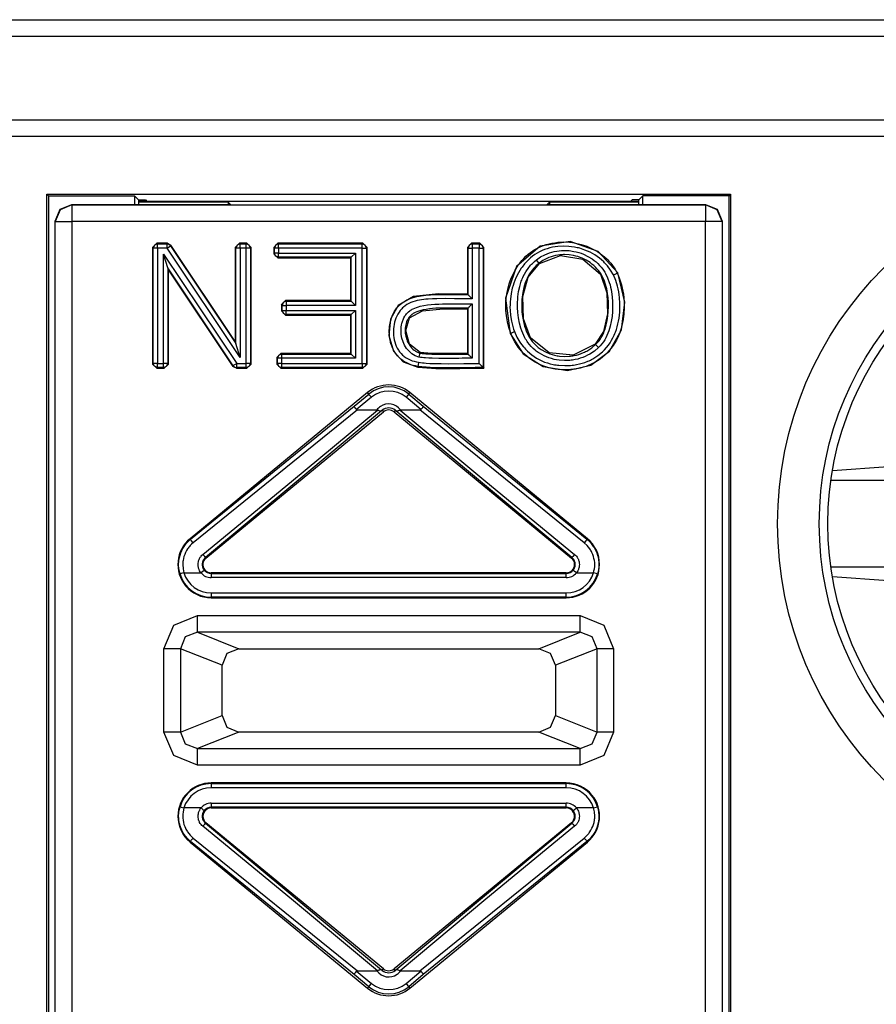
# Model space of a CAD drawing. Extents: x 37 to 303, y 7 to 290.
# Drawn here: x 208 to 219, y 115 to 127 of the extents above; entities that cross this region are included whole.
import ezdxf

# ---------------------------------------------------------------- set-up
doc = ezdxf.new("R2010")
doc.units = 0
doc.header["$MEASUREMENT"] = 0
doc.layers.add('VRSTVA_1', color=7, linetype='CONTINUOUS')

msp = doc.modelspace()

# ---------------------------------------------------------------- linework, layer by layer
at = {"layer": 'VRSTVA_1', "color": 7}
for points in [[(203.862, 126.974), (221.862, 126.974)], [(221.862, 126.774), (203.862, 126.774)], [(203.862, 125.775), (221.862, 125.775)], [(221.862, 125.574), (203.862, 125.574)], [(208.761, 124.881), (208.78, 124.862)], [(208.761, 112.506), (208.761, 124.881)], [(208.761, 124.881), (216.963, 124.881)], [(208.78, 124.862), (209.813, 124.862)], [(208.78, 124.862), (208.78, 114.831)], [(209.813, 124.862), (209.813, 124.759)], [(209.813, 124.862), (209.861, 124.813)], [(215.911, 124.862), (215.861, 124.813)], [(215.911, 124.759), (215.911, 124.862)], [(216.944, 124.862), (215.911, 124.862)], [(216.963, 124.881), (216.944, 124.862)], [(216.944, 114.831), (216.944, 124.862)], [(216.963, 124.881), (216.963, 112.506)], [(208.862, 124.558), (208.92, 124.7), (209.062, 124.759)], [(209.062, 124.752), (208.92, 124.694), (208.862, 124.552)], [(209.062, 124.759), (210.962, 124.759)], [(209.062, 124.759), (209.062, 124.752)], [(209.062, 124.752), (209.062, 124.693), (209.062, 124.552)], [(209.062, 124.752), (216.662, 124.752)], [(209.861, 124.813), (209.861, 124.759)], [(209.861, 124.813), (209.943, 124.813)], [(215.861, 124.794), (209.861, 124.794)], [(210.935, 124.785), (209.861, 124.786)], [(209.943, 124.813), (209.962, 124.794)], [(215.762, 124.794), (209.962, 124.794)], [(210.935, 124.785), (210.935, 124.759)], [(210.962, 124.759), (210.935, 124.785)], [(214.789, 124.785), (214.762, 124.759)], [(214.762, 124.759), (216.662, 124.759)], [(215.861, 124.786), (214.789, 124.785)], [(214.789, 124.785), (214.789, 124.759)], [(215.781, 124.813), (215.762, 124.794)], [(215.861, 124.813), (215.781, 124.813)], [(215.861, 124.759), (215.861, 124.813)], [(216.662, 124.759), (216.803, 124.7), (216.862, 124.558)], [(216.662, 124.752), (216.662, 124.759)], [(216.862, 124.552), (216.803, 124.694), (216.662, 124.752)], [(216.662, 124.752), (216.662, 124.693), (216.662, 124.552)], [(208.862, 124.552), (208.862, 124.558)], [(208.862, 113.068), (208.862, 124.552)], [(208.862, 124.552), (208.92, 124.552), (209.062, 124.552)], [(216.662, 124.552), (209.062, 124.552)], [(209.062, 124.552), (209.062, 113.068)], [(216.662, 113.068), (216.662, 124.552)], [(216.862, 124.552), (216.803, 124.552), (216.662, 124.552)], [(216.862, 124.558), (216.862, 124.552)], [(216.862, 124.552), (216.862, 113.068)], [(210.029, 124.244), (210.079, 124.294)], [(210.037, 124.236), (210.029, 124.244)], [(210.029, 124.244), (210.029, 122.844)], [(210.087, 124.286), (210.052, 124.271), (210.037, 124.236)], [(210.037, 122.852), (210.037, 124.236)], [(210.087, 124.236), (210.052, 124.236), (210.037, 124.236)], [(210.079, 124.294), (210.087, 124.286)], [(210.206, 124.294), (210.079, 124.294)], [(210.087, 124.286), (210.202, 124.286)], [(210.087, 124.236), (210.087, 124.27), (210.087, 124.286)], [(210.202, 124.236), (210.087, 124.236)], [(210.087, 124.236), (210.087, 122.852)], [(210.202, 124.286), (210.206, 124.294)], [(210.243, 124.264), (210.225, 124.28), (210.202, 124.286)], [(210.202, 124.236), (210.202, 124.27), (210.202, 124.286)], [(210.202, 124.236), (210.23, 124.255), (210.243, 124.264)], [(211.079, 122.924), (210.202, 124.236)], [(210.206, 124.294), (210.247, 124.272)], [(210.247, 124.272), (210.243, 124.264)], [(210.243, 124.264), (211.029, 123.089)], [(211.02, 123.115), (210.247, 124.272)], [(211.02, 124.244), (211.07, 124.294)], [(211.029, 124.236), (211.02, 124.244)], [(211.02, 124.244), (211.02, 123.115)], [(211.079, 124.286), (211.043, 124.271), (211.029, 124.236)], [(211.029, 123.089), (211.029, 124.236)], [(211.079, 124.236), (211.044, 124.236), (211.029, 124.236)], [(211.07, 124.294), (211.079, 124.286)], [(211.161, 124.294), (211.07, 124.294)], [(211.079, 124.286), (211.153, 124.286)], [(211.079, 124.236), (211.079, 124.27), (211.079, 124.286)], [(211.079, 124.236), (211.079, 122.924)], [(211.153, 124.236), (211.079, 124.236)], [(211.153, 124.286), (211.161, 124.294)], [(211.203, 124.236), (211.188, 124.271), (211.153, 124.286)], [(211.153, 124.236), (211.153, 124.27), (211.153, 124.286)], [(211.203, 124.236), (211.187, 124.236), (211.153, 124.236)], [(211.153, 122.852), (211.153, 124.236)], [(211.161, 124.294), (211.211, 124.244)], [(211.211, 124.244), (211.203, 124.236)], [(211.203, 124.236), (211.203, 122.852)], [(211.211, 122.844), (211.211, 124.244)], [(211.483, 124.244), (211.533, 124.294)], [(211.483, 124.244), (211.483, 124.167)], [(211.491, 124.236), (211.483, 124.244)], [(211.541, 124.286), (211.505, 124.271), (211.491, 124.236)], [(211.491, 124.175), (211.491, 124.236)], [(211.541, 124.236), (211.506, 124.236), (211.491, 124.236)], [(211.533, 124.294), (211.541, 124.286)], [(212.552, 124.294), (211.533, 124.294)], [(211.541, 124.286), (212.544, 124.286)], [(211.541, 124.236), (211.541, 124.27), (211.541, 124.286)], [(212.544, 124.236), (211.541, 124.236)], [(211.541, 124.236), (211.541, 124.175)], [(212.544, 124.286), (212.552, 124.294)], [(212.594, 124.236), (212.58, 124.271), (212.544, 124.286)], [(212.544, 124.236), (212.544, 124.27), (212.544, 124.286)], [(212.544, 124.236), (212.579, 124.236), (212.594, 124.236)], [(212.544, 122.852), (212.544, 124.236)], [(212.552, 124.294), (212.602, 124.244)], [(212.602, 124.244), (212.594, 124.236)], [(212.594, 124.236), (212.594, 122.852)], [(212.602, 122.844), (212.602, 124.244)], [(213.805, 124.244), (213.855, 124.294)], [(213.813, 124.236), (213.805, 124.244)], [(213.805, 124.244), (213.805, 123.684)], [(213.863, 124.286), (213.828, 124.271), (213.813, 124.236)], [(213.813, 124.236), (213.829, 124.236), (213.863, 124.236)], [(213.813, 123.676), (213.813, 124.236)], [(213.855, 124.294), (213.863, 124.286)], [(213.954, 124.294), (213.855, 124.294)], [(213.863, 124.286), (213.863, 124.27), (213.863, 124.236)], [(213.863, 124.286), (213.946, 124.286)], [(213.946, 124.236), (213.863, 124.236)], [(213.863, 124.236), (213.863, 123.627)], [(213.946, 124.286), (213.954, 124.294)], [(213.946, 124.286), (213.946, 124.27), (213.946, 124.236)], [(213.946, 124.286), (213.981, 124.271), (213.996, 124.236)], [(213.946, 122.852), (213.946, 124.236)], [(213.946, 124.236), (213.98, 124.236), (213.996, 124.236)], [(213.954, 124.294), (214.004, 124.244)], [(214.004, 124.244), (213.996, 124.236)], [(213.996, 124.236), (213.996, 122.802)], [(214.004, 122.794), (214.004, 124.244)], [(215.608, 123.938), (215.375, 124.196), (215.038, 124.313), (214.677, 124.258), (214.396, 124.013), (214.264, 123.634), (214.318, 123.212)], [(214.325, 123.215), (214.303, 123.283), (214.285, 123.352), (214.274, 123.422), (214.268, 123.492), (214.267, 123.527), (214.267, 123.562), (214.268, 123.598), (214.272, 123.634), (214.282, 123.704), (214.298, 123.773), (214.308, 123.807), (214.319, 123.841), (214.331, 123.874), (214.346, 123.907), (214.378, 123.97), (214.416, 124.029), (214.426, 124.044), (214.437, 124.058), (214.448, 124.072), (214.459, 124.086), (214.483, 124.112), (214.508, 124.137), (214.535, 124.161), (214.563, 124.182), (214.577, 124.193), (214.592, 124.203), (214.607, 124.213), (214.622, 124.222), (214.653, 124.238), (214.685, 124.253), (214.718, 124.266), (214.752, 124.277), (214.786, 124.287), (214.82, 124.295), (214.855, 124.3), (214.89, 124.305), (214.961, 124.309), (215.031, 124.306), (215.067, 124.301), (215.102, 124.296), (215.137, 124.288), (215.171, 124.279), (215.238, 124.257), (215.303, 124.228), (215.318, 124.22), (215.334, 124.211), (215.35, 124.203), (215.365, 124.193), (215.395, 124.174), (215.423, 124.152), (215.45, 124.13), (215.477, 124.106), (215.489, 124.093), (215.501, 124.08), (215.513, 124.067), (215.524, 124.054), (215.547, 124.026), (215.566, 123.997), (215.576, 123.981), (215.585, 123.966), (215.593, 123.95), (215.601, 123.934)], [(215.557, 123.913), (215.523, 123.97), (215.485, 124.023), (215.474, 124.036), (215.463, 124.048), (215.451, 124.06), (215.44, 124.072), (215.415, 124.094), (215.389, 124.115), (215.363, 124.135), (215.335, 124.153), (215.306, 124.17), (215.277, 124.186), (215.216, 124.212), (215.153, 124.233), (215.138, 124.237), (215.121, 124.24), (215.105, 124.244), (215.089, 124.247), (215.056, 124.252), (215.023, 124.256), (214.958, 124.258), (214.892, 124.255), (214.859, 124.251), (214.826, 124.245), (214.794, 124.237), (214.762, 124.228), (214.731, 124.218), (214.701, 124.206), (214.671, 124.192), (214.642, 124.176), (214.614, 124.158), (214.587, 124.138), (214.561, 124.117), (214.537, 124.095), (214.514, 124.072), (214.492, 124.047), (214.481, 124.034), (214.471, 124.02), (214.461, 124.007), (214.452, 123.993), (214.417, 123.938), (214.388, 123.878), (214.375, 123.848), (214.363, 123.816), (214.353, 123.785), (214.344, 123.753), (214.33, 123.689), (214.321, 123.623), (214.318, 123.59), (214.317, 123.557), (214.316, 123.524), (214.317, 123.491), (214.324, 123.425), (214.335, 123.36), (214.342, 123.328), (214.351, 123.296), (214.36, 123.264), (214.372, 123.233)], [(210.162, 122.852), (210.162, 124.163)], [(210.162, 124.163), (211.038, 122.852)], [(210.211, 123.998), (210.162, 124.163)], [(211.483, 124.167), (211.491, 124.175)], [(211.533, 124.117), (211.483, 124.167)], [(211.541, 124.125), (211.505, 124.14), (211.491, 124.175)], [(211.541, 124.175), (211.506, 124.175), (211.491, 124.175)], [(211.541, 124.125), (211.533, 124.117)], [(211.533, 124.117), (212.404, 124.117)], [(211.541, 124.175), (212.462, 124.175)], [(211.541, 124.125), (211.541, 124.141), (211.541, 124.175)], [(212.412, 124.125), (211.541, 124.125)], [(212.412, 124.125), (212.404, 124.117)], [(212.404, 124.117), (212.404, 123.606)], [(212.412, 124.125), (212.462, 124.175)], [(212.412, 123.599), (212.412, 124.125)], [(212.462, 124.175), (212.462, 123.548)], [(214.635, 124.094), (214.684, 124.129), (214.736, 124.156), (214.763, 124.168), (214.791, 124.178), (214.82, 124.187), (214.848, 124.194), (214.877, 124.199), (214.906, 124.204), (214.936, 124.206), (214.966, 124.207), (215.026, 124.205), (215.084, 124.196), (215.112, 124.19), (215.141, 124.182), (215.17, 124.173), (215.197, 124.162), (215.251, 124.136), (215.301, 124.105), (215.325, 124.088), (215.348, 124.069), (215.37, 124.049), (215.39, 124.028), (215.41, 124.006), (215.428, 123.983), (215.437, 123.971), (215.445, 123.958), (215.453, 123.946), (215.46, 123.932), (215.487, 123.88), (215.507, 123.824), (215.516, 123.796), (215.523, 123.767), (215.529, 123.738), (215.534, 123.709), (215.542, 123.65), (215.546, 123.591), (215.547, 123.533), (215.545, 123.473), (215.54, 123.414), (215.531, 123.356), (215.518, 123.298), (215.501, 123.241), (215.491, 123.213), (215.479, 123.187), (215.467, 123.16), (215.452, 123.134), (215.436, 123.109), (215.418, 123.085), (215.399, 123.062), (215.378, 123.041)], [(215.343, 123.077), (215.363, 123.097), (215.38, 123.118), (215.397, 123.14), (215.411, 123.163), (215.424, 123.187), (215.436, 123.211), (215.446, 123.237), (215.456, 123.262), (215.471, 123.315), (215.482, 123.368), (215.49, 123.422), (215.495, 123.476), (215.497, 123.53), (215.497, 123.585), (215.493, 123.638), (215.487, 123.692), (215.482, 123.719), (215.477, 123.746), (215.47, 123.772), (215.463, 123.798), (215.445, 123.85), (215.422, 123.899), (215.408, 123.923), (215.393, 123.946), (215.376, 123.968), (215.359, 123.988), (215.341, 124.008), (215.321, 124.027), (215.311, 124.035), (215.3, 124.044), (215.289, 124.052), (215.278, 124.061), (215.232, 124.09), (215.183, 124.114), (215.158, 124.124), (215.132, 124.133), (215.106, 124.14), (215.079, 124.146), (215.025, 124.154), (214.971, 124.157), (214.957, 124.157), (214.943, 124.156), (214.93, 124.156), (214.916, 124.154), (214.889, 124.151), (214.862, 124.146), (214.836, 124.14), (214.81, 124.132), (214.784, 124.122), (214.759, 124.112), (214.71, 124.086), (214.666, 124.055)], [(214.67, 124.049), (214.923, 124.147), (215.191, 124.102), (215.4, 123.921), (215.477, 123.7), (215.485, 123.447), (215.436, 123.233), (215.338, 123.083)], [(210.211, 123.998), (210.211, 122.852)], [(210.996, 122.824), (210.211, 123.998)], [(210.211, 123.998), (210.219, 123.972)], [(215.378, 123.041), (215.329, 123), (215.276, 122.964), (215.248, 122.949), (215.219, 122.935), (215.19, 122.924), (215.16, 122.913), (215.129, 122.904), (215.098, 122.898), (215.082, 122.894), (215.067, 122.892), (215.05, 122.89), (215.035, 122.888), (214.971, 122.886), (214.908, 122.89), (214.876, 122.894), (214.845, 122.9), (214.814, 122.909), (214.783, 122.918), (214.725, 122.942), (214.669, 122.973), (214.656, 122.982), (214.643, 122.991), (214.63, 123), (214.617, 123.01), (214.594, 123.031), (214.571, 123.053), (214.55, 123.077), (214.531, 123.102), (214.521, 123.116), (214.513, 123.129), (214.504, 123.143), (214.496, 123.157), (214.482, 123.185), (214.469, 123.214), (214.458, 123.243), (214.447, 123.274), (214.431, 123.336), (214.419, 123.398), (214.411, 123.461), (214.407, 123.524), (214.407, 123.556), (214.407, 123.588), (214.409, 123.62), (214.412, 123.651), (214.42, 123.714), (214.433, 123.776), (214.442, 123.806), (214.452, 123.837), (214.458, 123.852), (214.463, 123.867), (214.47, 123.881), (214.476, 123.896), (214.507, 123.952), (214.544, 124.004), (214.554, 124.017), (214.564, 124.029), (214.575, 124.041), (214.587, 124.052), (214.61, 124.074), (214.635, 124.094)], [(214.666, 124.055), (214.654, 124.046), (214.643, 124.036), (214.632, 124.027), (214.621, 124.016), (214.601, 123.994), (214.582, 123.972), (214.548, 123.924), (214.521, 123.872), (214.509, 123.845), (214.498, 123.817), (214.489, 123.789), (214.481, 123.761), (214.469, 123.704), (214.461, 123.647), (214.459, 123.618), (214.458, 123.588), (214.457, 123.559), (214.457, 123.529), (214.46, 123.471), (214.467, 123.413), (214.477, 123.356), (214.492, 123.299), (214.501, 123.271), (214.511, 123.243), (214.522, 123.216), (214.535, 123.19), (214.55, 123.164), (214.565, 123.139), (214.583, 123.116), (214.602, 123.093), (214.622, 123.073), (214.644, 123.053), (214.655, 123.044), (214.667, 123.035), (214.679, 123.026), (214.691, 123.018), (214.742, 122.989), (214.796, 122.966), (214.824, 122.958), (214.852, 122.95), (214.867, 122.947), (214.881, 122.944), (214.896, 122.942), (214.91, 122.94), (214.968, 122.935), (215.027, 122.938), (215.042, 122.939), (215.057, 122.941), (215.071, 122.943), (215.086, 122.946), (215.114, 122.952), (215.142, 122.96), (215.17, 122.97), (215.197, 122.981), (215.211, 122.987), (215.224, 122.993), (215.237, 123), (215.25, 123.007), (215.298, 123.04), (215.343, 123.077)], [(215.338, 123.083), (215.074, 122.952), (214.787, 122.978), (214.563, 123.157), (214.479, 123.388), (214.47, 123.656), (214.536, 123.886), (214.67, 124.049)], [(214.666, 124.055), (214.656, 124.068), (214.635, 124.094)], [(214.666, 124.055), (214.67, 124.049)], [(210.219, 123.972), (210.992, 122.816)], [(210.219, 122.844), (210.219, 123.972)], [(214.318, 123.212), (214.474, 122.968), (214.714, 122.813), (215.006, 122.768), (215.288, 122.831), (215.51, 122.997), (215.652, 123.253), (215.693, 123.588), (215.608, 123.938)], [(215.601, 123.934), (215.605, 123.926), (215.609, 123.917), (215.613, 123.909), (215.617, 123.9), (215.624, 123.882), (215.631, 123.865), (215.643, 123.829), (215.654, 123.793), (215.663, 123.755), (215.67, 123.719), (215.676, 123.681), (215.681, 123.644), (215.685, 123.569), (215.684, 123.493), (215.683, 123.474), (215.682, 123.455), (215.68, 123.436), (215.678, 123.417), (215.673, 123.38), (215.666, 123.343), (215.649, 123.27), (215.624, 123.198), (215.616, 123.181), (215.609, 123.164), (215.601, 123.147), (215.592, 123.13), (215.573, 123.097), (215.553, 123.065), (215.531, 123.034), (215.507, 123.005), (215.481, 122.977), (215.454, 122.951), (215.396, 122.903), (215.332, 122.862), (215.315, 122.853), (215.298, 122.845), (215.282, 122.837), (215.264, 122.829), (215.229, 122.816), (215.193, 122.805), (215.157, 122.795), (215.12, 122.788), (215.102, 122.785), (215.083, 122.782), (215.064, 122.78), (215.045, 122.778), (214.97, 122.776), (214.895, 122.78), (214.876, 122.782), (214.857, 122.784), (214.838, 122.787), (214.82, 122.791), (214.783, 122.799), (214.747, 122.81), (214.711, 122.822), (214.676, 122.837), (214.659, 122.845), (214.642, 122.853), (214.625, 122.862), (214.609, 122.872), (214.547, 122.914), (214.49, 122.963), (214.476, 122.976), (214.463, 122.99), (214.451, 123.004), (214.439, 123.019), (214.416, 123.048), (214.394, 123.079), (214.374, 123.112), (214.356, 123.145), (214.348, 123.163), (214.34, 123.18), (214.336, 123.188), (214.332, 123.197), (214.329, 123.206), (214.325, 123.215)], [(214.372, 123.233), (214.4, 123.168), (214.435, 123.107), (214.455, 123.078), (214.477, 123.051), (214.489, 123.037), (214.501, 123.024), (214.513, 123.011), (214.525, 122.999), (214.578, 122.953), (214.636, 122.914), (214.652, 122.905), (214.667, 122.897), (214.683, 122.889), (214.699, 122.881), (214.732, 122.868), (214.765, 122.857), (214.799, 122.847), (214.833, 122.839), (214.851, 122.836), (214.869, 122.834), (214.886, 122.831), (214.903, 122.829), (214.974, 122.825), (215.044, 122.828), (215.062, 122.83), (215.079, 122.832), (215.097, 122.835), (215.115, 122.838), (215.149, 122.845), (215.182, 122.853), (215.215, 122.864), (215.249, 122.877), (215.265, 122.884), (215.281, 122.891), (215.296, 122.899), (215.312, 122.908), (215.371, 122.947), (215.425, 122.992), (215.449, 123.016), (215.473, 123.043), (215.496, 123.071), (215.516, 123.1), (215.534, 123.13), (215.551, 123.16), (215.559, 123.176), (215.567, 123.192), (215.574, 123.209), (215.581, 123.225), (215.592, 123.258), (215.603, 123.292), (215.611, 123.326), (215.619, 123.36), (215.624, 123.395), (215.63, 123.43), (215.633, 123.465), (215.635, 123.5), (215.635, 123.571), (215.631, 123.641), (215.626, 123.676), (215.621, 123.711), (215.614, 123.746), (215.605, 123.78), (215.584, 123.848), (215.557, 123.913)], [(215.557, 123.913), (215.587, 123.928), (215.601, 123.934)], [(215.608, 123.938), (215.601, 123.934)], [(213.805, 123.684), (213.458, 123.687), (213.158, 123.653), (212.973, 123.545), (212.881, 123.381), (212.862, 123.186), (212.917, 122.999), (213.035, 122.871), (213.21, 122.808)], [(213.211, 122.816), (213.183, 122.821), (213.156, 122.828), (213.128, 122.836), (213.103, 122.846), (213.077, 122.857), (213.052, 122.87), (213.04, 122.878), (213.029, 122.885), (213.017, 122.894), (213.006, 122.902), (212.966, 122.942), (212.933, 122.987), (212.926, 123), (212.919, 123.012), (212.913, 123.024), (212.907, 123.037), (212.897, 123.063), (212.888, 123.09), (212.884, 123.104), (212.881, 123.117), (212.878, 123.131), (212.875, 123.145), (212.871, 123.172), (212.869, 123.2), (212.868, 123.228), (212.868, 123.256), (212.869, 123.27), (212.87, 123.284), (212.872, 123.298), (212.873, 123.312), (212.879, 123.34), (212.886, 123.367), (212.889, 123.38), (212.894, 123.393), (212.899, 123.406), (212.903, 123.419), (212.915, 123.445), (212.928, 123.47), (212.943, 123.494), (212.959, 123.517), (212.968, 123.527), (212.978, 123.538), (212.988, 123.548), (212.998, 123.558), (213.019, 123.576), (213.042, 123.592), (213.053, 123.6), (213.066, 123.607), (213.078, 123.613), (213.091, 123.62), (213.117, 123.631), (213.143, 123.64), (213.17, 123.648), (213.197, 123.654), (213.225, 123.66), (213.252, 123.664), (213.308, 123.671), (213.364, 123.675), (213.42, 123.677), (213.476, 123.678), (213.533, 123.679), (213.589, 123.678), (213.645, 123.678), (213.701, 123.677), (213.757, 123.677), (213.813, 123.676)], [(213.813, 123.676), (213.812, 123.678), (213.811, 123.679), (213.808, 123.682), (213.805, 123.684)], [(213.813, 123.676), (213.814, 123.676), (213.815, 123.674), (213.817, 123.673), (213.819, 123.67), (213.822, 123.668), (213.825, 123.664), (213.828, 123.661), (213.832, 123.658), (213.839, 123.65), (213.847, 123.643), (213.855, 123.634), (213.863, 123.627)], [(211.574, 123.557), (211.624, 123.606)], [(211.582, 123.548), (211.574, 123.557)], [(211.574, 123.557), (211.574, 123.481)], [(211.632, 123.599), (211.596, 123.584), (211.582, 123.548)], [(211.582, 123.548), (211.597, 123.548), (211.632, 123.548)], [(211.582, 123.488), (211.582, 123.548)], [(211.624, 123.606), (211.632, 123.599)], [(212.404, 123.606), (211.624, 123.606)], [(211.632, 123.599), (211.632, 123.583), (211.632, 123.548)], [(211.632, 123.599), (212.412, 123.599)], [(211.632, 123.548), (211.632, 123.488)], [(212.462, 123.548), (211.632, 123.548)], [(212.412, 123.599), (212.404, 123.606)], [(212.412, 123.599), (212.462, 123.548)], [(213.863, 123.627), (213.811, 123.627), (213.757, 123.627), (213.705, 123.627), (213.652, 123.628), (213.546, 123.629), (213.44, 123.628), (213.387, 123.626), (213.335, 123.623), (213.308, 123.621), (213.282, 123.618), (213.256, 123.615), (213.229, 123.61), (213.204, 123.605), (213.178, 123.599), (213.152, 123.591), (213.127, 123.581), (213.103, 123.57), (213.08, 123.557), (213.058, 123.543), (213.037, 123.526), (213.027, 123.517), (213.018, 123.508), (213.009, 123.498), (213, 123.488), (212.985, 123.466), (212.971, 123.444), (212.959, 123.42), (212.948, 123.396), (212.943, 123.383), (212.939, 123.371), (212.935, 123.358), (212.931, 123.345), (212.926, 123.32), (212.921, 123.294), (212.919, 123.267), (212.918, 123.24), (212.918, 123.214), (212.92, 123.188), (212.923, 123.161), (212.928, 123.135), (212.934, 123.109), (212.942, 123.084), (212.952, 123.059), (212.963, 123.035), (212.97, 123.023), (212.977, 123.012), (212.984, 123.001), (212.992, 122.99), (213.009, 122.97), (213.027, 122.951), (213.037, 122.942), (213.048, 122.933), (213.058, 122.925), (213.07, 122.918), (213.093, 122.905), (213.117, 122.894), (213.141, 122.884), (213.167, 122.877), (213.193, 122.87), (213.219, 122.866)], [(213.222, 122.928), (213.179, 122.944), (213.14, 122.967), (213.123, 122.981), (213.106, 122.997), (213.098, 123.005), (213.091, 123.013), (213.083, 123.022), (213.076, 123.031), (213.064, 123.05), (213.052, 123.07), (213.043, 123.09), (213.034, 123.111), (213.02, 123.154), (213.012, 123.199), (213.01, 123.221), (213.009, 123.244), (213.009, 123.267), (213.011, 123.289), (213.014, 123.311), (213.019, 123.334), (213.022, 123.344), (213.025, 123.355), (213.029, 123.366), (213.033, 123.376), (213.043, 123.397), (213.053, 123.417), (213.06, 123.427), (213.066, 123.436), (213.074, 123.445), (213.081, 123.453), (213.097, 123.469), (213.115, 123.483), (213.124, 123.489), (213.134, 123.495), (213.144, 123.501), (213.154, 123.506), (213.175, 123.515), (213.196, 123.523), (213.217, 123.53), (213.239, 123.537), (213.283, 123.546), (213.327, 123.554), (213.371, 123.558), (213.416, 123.562), (213.461, 123.564), (213.505, 123.565), (213.595, 123.566), (213.684, 123.566), (213.729, 123.566), (213.774, 123.565), (213.818, 123.565), (213.863, 123.565)], [(213.813, 123.515), (213.736, 123.516), (213.659, 123.516), (213.581, 123.516), (213.504, 123.516), (213.465, 123.514), (213.426, 123.513), (213.388, 123.51), (213.349, 123.506), (213.311, 123.5), (213.273, 123.493), (213.235, 123.484), (213.198, 123.471), (213.18, 123.463), (213.163, 123.454), (213.154, 123.449), (213.146, 123.444), (213.138, 123.438), (213.131, 123.432), (213.117, 123.418), (213.104, 123.403), (213.098, 123.395), (213.093, 123.386), (213.089, 123.378), (213.084, 123.369), (213.076, 123.351), (213.07, 123.332), (213.065, 123.313), (213.062, 123.294), (213.06, 123.275), (213.059, 123.255), (213.059, 123.236), (213.06, 123.216), (213.066, 123.177), (213.077, 123.139), (213.083, 123.121), (213.092, 123.103), (213.101, 123.086), (213.111, 123.069), (213.123, 123.053), (213.136, 123.038), (213.149, 123.024), (213.165, 123.012), (213.173, 123.006), (213.181, 123), (213.189, 122.995), (213.198, 122.991), (213.207, 122.986), (213.216, 122.983), (213.22, 122.981), (213.225, 122.979), (213.227, 122.979), (213.23, 122.978), (213.232, 122.977), (213.235, 122.976)], [(213.813, 123.515), (213.812, 123.514), (213.811, 123.513), (213.808, 123.51), (213.805, 123.507)], [(213.813, 123.515), (213.814, 123.516), (213.815, 123.517), (213.817, 123.519), (213.819, 123.521), (213.822, 123.524), (213.825, 123.527), (213.828, 123.53), (213.832, 123.534), (213.839, 123.541), (213.847, 123.549), (213.855, 123.557), (213.863, 123.565)], [(213.813, 122.963), (213.813, 123.515)], [(213.863, 123.565), (213.863, 122.913)], [(211.574, 123.481), (211.582, 123.488)], [(211.624, 123.431), (211.574, 123.481)], [(211.582, 123.488), (211.596, 123.453), (211.632, 123.439)], [(211.582, 123.488), (211.597, 123.488), (211.632, 123.488)], [(211.632, 123.439), (211.624, 123.431)], [(211.624, 123.431), (212.404, 123.431)], [(211.632, 123.488), (212.462, 123.488)], [(211.632, 123.439), (211.632, 123.454), (211.632, 123.488)], [(212.412, 123.439), (211.632, 123.439)], [(212.412, 123.439), (212.404, 123.431)], [(212.404, 123.431), (212.404, 122.971)], [(212.412, 123.439), (212.462, 123.488)], [(212.412, 122.963), (212.412, 123.439)], [(212.462, 123.488), (212.462, 122.913)], [(213.237, 122.984), (213.111, 123.084), (213.067, 123.246), (213.111, 123.4), (213.266, 123.484), (213.513, 123.507), (213.805, 123.507)], [(213.805, 123.507), (213.805, 122.971)], [(214.325, 123.215), (214.318, 123.212)], [(214.325, 123.215), (214.34, 123.22), (214.372, 123.233)], [(211.029, 123.089), (211.02, 123.115)], [(211.079, 122.924), (211.029, 123.089)], [(215.338, 123.083), (215.343, 123.077)], [(215.378, 123.041), (215.354, 123.066), (215.343, 123.077)], [(211.518, 122.921), (211.568, 122.971)], [(211.576, 122.963), (211.54, 122.948), (211.526, 122.913)], [(211.568, 122.971), (211.576, 122.963)], [(212.404, 122.971), (211.568, 122.971)], [(211.576, 122.963), (211.576, 122.947), (211.576, 122.913)], [(211.576, 122.963), (212.412, 122.963)], [(212.412, 122.963), (212.404, 122.971)], [(212.412, 122.963), (212.462, 122.913)], [(213.235, 122.976), (213.231, 122.961), (213.222, 122.928)], [(213.863, 122.913), (213.823, 122.913), (213.783, 122.913), (213.743, 122.913), (213.703, 122.912), (213.622, 122.912), (213.542, 122.912), (213.462, 122.912), (213.382, 122.913), (213.341, 122.915), (213.301, 122.917), (213.281, 122.919), (213.261, 122.921), (213.241, 122.924), (213.222, 122.928)], [(213.235, 122.976), (213.235, 122.978), (213.235, 122.979), (213.236, 122.982), (213.237, 122.984)], [(213.235, 122.976), (213.239, 122.975), (213.243, 122.974), (213.248, 122.974), (213.252, 122.973), (213.261, 122.972), (213.27, 122.97), (213.288, 122.969), (213.307, 122.967), (213.342, 122.965), (213.379, 122.963), (213.451, 122.962), (213.523, 122.961), (213.668, 122.962), (213.813, 122.963)], [(213.235, 122.976), (213.235, 122.976)], [(213.235, 122.976), (213.235, 122.976)], [(213.805, 122.971), (213.587, 122.97), (213.374, 122.972), (213.237, 122.984)], [(213.813, 122.963), (213.812, 122.964), (213.811, 122.966), (213.808, 122.969), (213.805, 122.971)], [(213.863, 122.913), (213.855, 122.921), (213.847, 122.929), (213.839, 122.937), (213.832, 122.944), (213.828, 122.948), (213.825, 122.951), (213.822, 122.954), (213.819, 122.957), (213.817, 122.959), (213.815, 122.961), (213.814, 122.962), (213.813, 122.963)], [(210.029, 122.844), (210.037, 122.852)], [(210.079, 122.794), (210.029, 122.844)], [(210.087, 122.852), (210.052, 122.852), (210.037, 122.852)], [(210.087, 122.802), (210.052, 122.817), (210.037, 122.852)], [(210.087, 122.852), (210.162, 122.852)], [(210.087, 122.802), (210.087, 122.817), (210.087, 122.852)], [(210.162, 122.802), (210.197, 122.817), (210.211, 122.852)], [(210.211, 122.852), (210.196, 122.852), (210.162, 122.852)], [(210.162, 122.802), (210.162, 122.817), (210.162, 122.852)], [(210.219, 122.844), (210.169, 122.794)], [(210.211, 122.852), (210.219, 122.844)], [(210.992, 122.816), (210.996, 122.824)], [(211.034, 122.794), (210.992, 122.816)], [(210.996, 122.824), (211.009, 122.833), (211.038, 122.852)], [(210.996, 122.824), (211.015, 122.808), (211.038, 122.802)], [(211.038, 122.802), (211.038, 122.817), (211.038, 122.852)], [(211.038, 122.852), (211.153, 122.852)], [(211.153, 122.802), (211.188, 122.817), (211.203, 122.852)], [(211.153, 122.802), (211.153, 122.817), (211.153, 122.852)], [(211.203, 122.852), (211.187, 122.852), (211.153, 122.852)], [(211.211, 122.844), (211.161, 122.794)], [(211.203, 122.852), (211.211, 122.844)], [(211.526, 122.913), (211.518, 122.921)], [(211.518, 122.921), (211.518, 122.844)], [(211.518, 122.844), (211.526, 122.852)], [(211.568, 122.794), (211.518, 122.844)], [(211.576, 122.913), (211.541, 122.913), (211.526, 122.913)], [(211.526, 122.852), (211.526, 122.913)], [(211.576, 122.852), (211.541, 122.852), (211.526, 122.852)], [(211.526, 122.852), (211.54, 122.817), (211.576, 122.802)], [(212.462, 122.913), (211.576, 122.913)], [(211.576, 122.913), (211.576, 122.852)], [(211.576, 122.852), (211.576, 122.817), (211.576, 122.802)], [(211.576, 122.852), (212.544, 122.852)], [(212.544, 122.802), (212.58, 122.817), (212.594, 122.852)], [(212.544, 122.852), (212.579, 122.852), (212.594, 122.852)], [(212.544, 122.852), (212.544, 122.817), (212.544, 122.802)], [(212.602, 122.844), (212.552, 122.794)], [(212.594, 122.852), (212.602, 122.844)], [(213.211, 122.816), (213.211, 122.816), (213.211, 122.815), (213.211, 122.814), (213.21, 122.812), (213.21, 122.81), (213.21, 122.808)], [(213.21, 122.808), (213.428, 122.792), (213.716, 122.791), (214.004, 122.794)], [(213.219, 122.866), (213.214, 122.831), (213.211, 122.816)], [(213.996, 122.802), (213.898, 122.801), (213.8, 122.8), (213.701, 122.799), (213.603, 122.798), (213.505, 122.798), (213.406, 122.8), (213.358, 122.802), (213.309, 122.805), (213.284, 122.807), (213.26, 122.809), (213.236, 122.812), (213.211, 122.816)], [(213.219, 122.866), (213.242, 122.861), (213.265, 122.859), (213.287, 122.857), (213.31, 122.855), (213.355, 122.852), (213.401, 122.85), (213.491, 122.849), (213.582, 122.848), (213.764, 122.85), (213.946, 122.852)], [(213.946, 122.852), (213.955, 122.843), (213.962, 122.836), (213.97, 122.828), (213.978, 122.82), (213.981, 122.817), (213.985, 122.814), (213.987, 122.811), (213.99, 122.808), (213.992, 122.806), (213.994, 122.804), (213.995, 122.802), (213.996, 122.802)], [(210.087, 122.802), (210.079, 122.794)], [(210.079, 122.794), (210.169, 122.794)], [(210.162, 122.802), (210.087, 122.802)], [(210.169, 122.794), (210.162, 122.802)], [(211.038, 122.802), (211.034, 122.794)], [(211.034, 122.794), (211.161, 122.794)], [(211.153, 122.802), (211.038, 122.802)], [(211.161, 122.794), (211.153, 122.802)], [(211.576, 122.802), (211.568, 122.794)], [(211.568, 122.794), (212.552, 122.794)], [(212.544, 122.802), (211.576, 122.802)], [(212.552, 122.794), (212.544, 122.802)], [(213.996, 122.802), (213.998, 122.8), (213.999, 122.799), (214.001, 122.797), (214.004, 122.794)], [(212.608, 122.503), (210.478, 120.75)], [(212.447, 122.34), (212.622, 122.485)], [(212.622, 122.485), (212.608, 122.503)], [(212.654, 122.446), (212.632, 122.472), (212.622, 122.485)], [(213.101, 122.485), (213.091, 122.472), (213.069, 122.446)], [(213.101, 122.485), (213.116, 122.503)], [(213.101, 122.485), (213.276, 122.34)], [(215.245, 120.75), (213.116, 122.503)], [(210.484, 120.743), (212.447, 122.34)], [(212.475, 122.298), (212.472, 122.302), (212.469, 122.306), (212.466, 122.31), (212.464, 122.313), (212.461, 122.316), (212.459, 122.32), (212.457, 122.323), (212.455, 122.326), (212.453, 122.329), (212.451, 122.331), (212.45, 122.334), (212.449, 122.336), (212.448, 122.337), (212.447, 122.338), (212.447, 122.339), (212.447, 122.34)], [(212.654, 122.446), (212.475, 122.298)], [(213.248, 122.298), (213.069, 122.446)], [(213.276, 122.34), (213.276, 122.339), (213.276, 122.338), (213.275, 122.337), (213.274, 122.336), (213.273, 122.334), (213.272, 122.331), (213.271, 122.329), (213.269, 122.326), (213.267, 122.323), (213.265, 122.32), (213.262, 122.316), (213.259, 122.313), (213.257, 122.31), (213.254, 122.306), (213.251, 122.302), (213.248, 122.298)], [(213.276, 122.34), (215.24, 120.743)], [(212.488, 122.294), (210.516, 120.702)], [(210.632, 120.561), (211.697, 121.437), (212.726, 122.293)], [(212.775, 122.283), (211.737, 121.414), (210.664, 120.524)], [(210.669, 120.518), (212.798, 122.271)], [(212.475, 122.298), (212.478, 122.296), (212.481, 122.295), (212.485, 122.294), (212.488, 122.294)], [(212.488, 122.294), (212.72, 122.294)], [(212.726, 122.293), (212.723, 122.294), (212.72, 122.294)], [(212.775, 122.283), (212.772, 122.281), (212.77, 122.28), (212.767, 122.279), (212.765, 122.279), (212.763, 122.279), (212.76, 122.279), (212.757, 122.28), (212.754, 122.281), (212.748, 122.283), (212.741, 122.286), (212.738, 122.287), (212.734, 122.29), (212.73, 122.291), (212.726, 122.293)], [(212.783, 122.29), (212.782, 122.289), (212.781, 122.288), (212.778, 122.286), (212.775, 122.283)], [(212.783, 122.29), (212.798, 122.271)], [(212.94, 122.29), (212.926, 122.271)], [(212.926, 122.271), (215.055, 120.518)], [(212.948, 122.283), (212.945, 122.286), (212.942, 122.288), (212.941, 122.289), (212.94, 122.29)], [(212.997, 122.293), (212.993, 122.291), (212.989, 122.29), (212.986, 122.287), (212.982, 122.286), (212.975, 122.283), (212.969, 122.281), (212.966, 122.28), (212.963, 122.279), (212.961, 122.279), (212.959, 122.279), (212.956, 122.279), (212.954, 122.28), (212.951, 122.281), (212.948, 122.283)], [(215.059, 120.524), (213.987, 121.414), (212.948, 122.283)], [(213.004, 122.294), (213, 122.294), (212.997, 122.293)], [(212.997, 122.293), (214.027, 121.437), (215.091, 120.561)], [(213.004, 122.294), (213.235, 122.294)], [(213.235, 122.294), (213.239, 122.294), (213.242, 122.295), (213.245, 122.296), (213.248, 122.298)], [(215.208, 120.702), (213.235, 122.294)], [(218.184, 121.567), (219.519, 121.662), (220.931, 121.714)], [(221.42, 121.448), (218.165, 121.448)], [(210.358, 120.326), (210.345, 120.383), (210.341, 120.44), (210.341, 120.454), (210.342, 120.469), (210.343, 120.483), (210.345, 120.497), (210.35, 120.526), (210.358, 120.553), (210.367, 120.581), (210.378, 120.607), (210.391, 120.633), (210.406, 120.658), (210.415, 120.669), (210.423, 120.681), (210.432, 120.692), (210.442, 120.703), (210.462, 120.724), (210.484, 120.743)], [(210.516, 120.702), (210.496, 120.685), (210.479, 120.667), (210.471, 120.658), (210.463, 120.648), (210.455, 120.638), (210.448, 120.628), (210.435, 120.607), (210.423, 120.585), (210.414, 120.561), (210.405, 120.538), (210.399, 120.514), (210.394, 120.489), (210.393, 120.477), (210.392, 120.464), (210.391, 120.452), (210.391, 120.44), (210.394, 120.39), (210.405, 120.341)], [(210.484, 120.743), (210.478, 120.75)], [(210.516, 120.702), (210.493, 120.73), (210.484, 120.743)], [(215.24, 120.743), (215.23, 120.73), (215.208, 120.702)], [(215.318, 120.341), (215.324, 120.365), (215.329, 120.39), (215.332, 120.415), (215.333, 120.44), (215.332, 120.465), (215.329, 120.489), (215.324, 120.514), (215.318, 120.538), (215.31, 120.562), (215.3, 120.585), (215.294, 120.596), (215.288, 120.607), (215.282, 120.618), (215.275, 120.628), (215.244, 120.667), (215.208, 120.702)], [(215.24, 120.743), (215.245, 120.75)], [(215.24, 120.743), (215.281, 120.703), (215.316, 120.658), (215.325, 120.646), (215.332, 120.633), (215.339, 120.621), (215.345, 120.608), (215.356, 120.581), (215.366, 120.554), (215.37, 120.54), (215.373, 120.526), (215.376, 120.512), (215.378, 120.498), (215.382, 120.469), (215.383, 120.441), (215.383, 120.426), (215.382, 120.412), (215.38, 120.397), (215.378, 120.383), (215.373, 120.354), (215.366, 120.326)], [(210.61, 120.341), (210.601, 120.353), (210.593, 120.366), (210.587, 120.381), (210.581, 120.395), (210.579, 120.402), (210.578, 120.41), (210.577, 120.417), (210.576, 120.425), (210.575, 120.44), (210.576, 120.456), (210.578, 120.471), (210.581, 120.486), (210.587, 120.5), (210.593, 120.514), (210.597, 120.52), (210.601, 120.527), (210.606, 120.534), (210.61, 120.54), (210.621, 120.551), (210.632, 120.561)], [(210.664, 120.524), (210.656, 120.517), (210.649, 120.509), (210.643, 120.501), (210.637, 120.492), (210.633, 120.482), (210.629, 120.472), (210.627, 120.462), (210.625, 120.452), (210.625, 120.441), (210.625, 120.43), (210.627, 120.42), (210.629, 120.41), (210.633, 120.4), (210.637, 120.39), (210.643, 120.381), (210.649, 120.372)], [(210.664, 120.524), (210.654, 120.535), (210.632, 120.561)], [(210.664, 120.524), (210.669, 120.518)], [(215.059, 120.524), (215.055, 120.518)], [(215.091, 120.561), (215.07, 120.535), (215.059, 120.524)], [(215.074, 120.372), (215.08, 120.381), (215.086, 120.39), (215.09, 120.4), (215.094, 120.41), (215.097, 120.42), (215.098, 120.43), (215.099, 120.441), (215.098, 120.452), (215.097, 120.462), (215.094, 120.472), (215.091, 120.482), (215.086, 120.492), (215.081, 120.501), (215.075, 120.509), (215.067, 120.517), (215.059, 120.524)], [(215.091, 120.561), (215.103, 120.551), (215.113, 120.539), (215.122, 120.527), (215.13, 120.514), (215.133, 120.507), (215.137, 120.5), (215.139, 120.493), (215.142, 120.486), (215.146, 120.471), (215.148, 120.455), (215.149, 120.44), (215.148, 120.425), (215.146, 120.41), (215.142, 120.395), (215.139, 120.387), (215.137, 120.38), (215.133, 120.373), (215.13, 120.366), (215.122, 120.353), (215.113, 120.341)], [(210.405, 120.341), (210.373, 120.331), (210.358, 120.326)], [(210.405, 120.341), (210.61, 120.341)], [(210.649, 120.372), (210.637, 120.362), (210.61, 120.341)], [(214.99, 120.341), (210.733, 120.341)], [(210.733, 120.333), (210.733, 120.341)], [(210.733, 120.333), (210.733, 120.317), (210.733, 120.283)], [(210.733, 120.333), (214.99, 120.333)], [(214.99, 120.333), (214.99, 120.341)], [(214.99, 120.283), (214.99, 120.317), (214.99, 120.333)], [(215.113, 120.341), (215.086, 120.362), (215.074, 120.372)], [(215.113, 120.341), (215.318, 120.341)], [(215.366, 120.326), (215.351, 120.331), (215.318, 120.341)], [(218.165, 120.412), (221.42, 120.412)], [(214.99, 120.283), (210.733, 120.283)], [(220.931, 120.147), (219.519, 120.198), (218.184, 120.293)], [(210.733, 120.099), (210.733, 120.064), (210.733, 120.049)], [(210.733, 120.099), (214.99, 120.099)], [(214.99, 120.049), (214.99, 120.064), (214.99, 120.099)], [(210.733, 120.049), (210.733, 120.041)], [(214.99, 120.049), (210.733, 120.049)], [(210.733, 120.041), (214.99, 120.041)], [(214.99, 120.049), (214.99, 120.041)], [(210.165, 119.431), (210.282, 119.712), (210.566, 119.827)], [(210.566, 119.827), (215.157, 119.827)], [(210.566, 119.627), (210.566, 119.691), (210.566, 119.827)], [(215.157, 119.827), (215.441, 119.712), (215.559, 119.431)], [(215.157, 119.627), (215.157, 119.691), (215.157, 119.827)], [(210.566, 119.627), (210.421, 119.571), (210.362, 119.431)], [(210.566, 119.627), (211.062, 119.431)], [(215.157, 119.627), (210.566, 119.627)], [(214.661, 119.431), (215.157, 119.627)], [(215.362, 119.431), (215.303, 119.571), (215.157, 119.627)], [(210.165, 118.431), (210.165, 119.431)], [(210.362, 119.431), (210.293, 119.431), (210.165, 119.431)], [(210.862, 119.233), (210.362, 119.431)], [(210.362, 119.431), (210.362, 118.431)], [(211.062, 119.431), (210.92, 119.373), (210.862, 119.233)], [(211.062, 119.431), (214.661, 119.431)], [(214.862, 119.233), (214.803, 119.373), (214.661, 119.431)], [(215.362, 119.431), (214.862, 119.233)], [(215.559, 119.431), (215.43, 119.431), (215.362, 119.431)], [(215.362, 118.431), (215.362, 119.431)], [(215.559, 119.431), (215.559, 118.431)], [(210.862, 118.629), (210.862, 119.233)], [(214.862, 119.233), (214.862, 118.629)], [(210.362, 118.431), (210.862, 118.629)], [(210.862, 118.629), (210.92, 118.489), (211.062, 118.431)], [(214.661, 118.431), (214.803, 118.489), (214.862, 118.629)], [(214.862, 118.629), (215.362, 118.431)], [(210.362, 118.431), (210.293, 118.431), (210.165, 118.431)], [(210.566, 118.035), (210.282, 118.151), (210.165, 118.431)], [(210.362, 118.431), (210.421, 118.291), (210.566, 118.234)], [(211.062, 118.431), (210.566, 118.234)], [(214.661, 118.431), (211.062, 118.431)], [(215.157, 118.234), (214.661, 118.431)], [(215.157, 118.234), (215.303, 118.291), (215.362, 118.431)], [(215.559, 118.431), (215.441, 118.151), (215.157, 118.035)], [(215.559, 118.431), (215.43, 118.431), (215.362, 118.431)], [(210.566, 118.234), (215.157, 118.234)], [(210.566, 118.035), (210.566, 118.171), (210.566, 118.234)], [(215.157, 118.035), (215.157, 118.171), (215.157, 118.234)], [(215.157, 118.035), (210.566, 118.035)], [(214.99, 117.821), (210.733, 117.821)], [(210.733, 117.813), (210.733, 117.821)], [(210.733, 117.813), (210.733, 117.798), (210.733, 117.763)], [(210.733, 117.813), (214.99, 117.813)], [(214.99, 117.763), (210.733, 117.763)], [(214.99, 117.813), (214.99, 117.821)], [(214.99, 117.763), (214.99, 117.798), (214.99, 117.813)], [(210.484, 117.119), (210.442, 117.159), (210.407, 117.204), (210.399, 117.216), (210.391, 117.229), (210.385, 117.241), (210.378, 117.255), (210.367, 117.281), (210.358, 117.308), (210.354, 117.322), (210.35, 117.336), (210.347, 117.35), (210.345, 117.364), (210.342, 117.393), (210.341, 117.422), (210.341, 117.436), (210.342, 117.45), (210.343, 117.465), (210.345, 117.479), (210.35, 117.508), (210.358, 117.536)], [(210.358, 117.536), (210.373, 117.531), (210.405, 117.521)], [(210.405, 117.521), (210.399, 117.497), (210.394, 117.472), (210.392, 117.447), (210.391, 117.422), (210.392, 117.397), (210.394, 117.373), (210.399, 117.348), (210.405, 117.324), (210.414, 117.3), (210.423, 117.278), (210.429, 117.266), (210.435, 117.255), (210.442, 117.244), (210.448, 117.234), (210.479, 117.195), (210.516, 117.16)], [(210.61, 117.521), (210.405, 117.521)], [(210.632, 117.301), (210.621, 117.311), (210.61, 117.323), (210.601, 117.335), (210.593, 117.348), (210.59, 117.355), (210.587, 117.362), (210.584, 117.369), (210.581, 117.376), (210.578, 117.391), (210.576, 117.406), (210.575, 117.422), (210.576, 117.437), (210.578, 117.452), (210.581, 117.467), (210.584, 117.475), (210.587, 117.482), (210.59, 117.489), (210.594, 117.496), (210.601, 117.509), (210.61, 117.521)], [(210.61, 117.521), (210.637, 117.499), (210.649, 117.489)], [(210.733, 117.579), (214.99, 117.579)], [(210.733, 117.579), (210.733, 117.545), (210.733, 117.529)], [(210.733, 117.529), (210.733, 117.521)], [(214.99, 117.529), (210.733, 117.529)], [(210.733, 117.521), (214.99, 117.521)], [(214.99, 117.529), (214.99, 117.545), (214.99, 117.579)], [(214.99, 117.529), (214.99, 117.521)], [(215.074, 117.489), (215.086, 117.499), (215.113, 117.521)], [(215.113, 117.521), (215.122, 117.509), (215.13, 117.495), (215.137, 117.482), (215.142, 117.467), (215.144, 117.46), (215.146, 117.452), (215.147, 117.445), (215.148, 117.437), (215.149, 117.422), (215.148, 117.406), (215.146, 117.391), (215.142, 117.376), (215.137, 117.362), (215.13, 117.348), (215.126, 117.341), (215.122, 117.335), (215.118, 117.329), (215.113, 117.323), (215.103, 117.311), (215.091, 117.301)], [(215.318, 117.521), (215.113, 117.521)], [(215.208, 117.16), (215.226, 117.177), (215.244, 117.195), (215.253, 117.205), (215.261, 117.214), (215.268, 117.224), (215.275, 117.235), (215.288, 117.255), (215.3, 117.278), (215.31, 117.3), (215.318, 117.324), (215.325, 117.348), (215.329, 117.373), (215.331, 117.385), (215.332, 117.398), (215.332, 117.41), (215.333, 117.423), (215.329, 117.473), (215.318, 117.521)], [(215.366, 117.536), (215.378, 117.479), (215.383, 117.422), (215.383, 117.407), (215.382, 117.393), (215.38, 117.379), (215.378, 117.365), (215.373, 117.337), (215.366, 117.309), (215.357, 117.281), (215.345, 117.255), (215.332, 117.229), (215.317, 117.205), (215.309, 117.193), (215.3, 117.181), (215.291, 117.17), (215.282, 117.159), (215.261, 117.138), (215.24, 117.119)], [(215.318, 117.521), (215.351, 117.531), (215.366, 117.536)], [(210.649, 117.489), (210.643, 117.481), (210.637, 117.472), (210.633, 117.462), (210.629, 117.452), (210.627, 117.442), (210.625, 117.432), (210.625, 117.421), (210.625, 117.411), (210.627, 117.4), (210.629, 117.39), (210.633, 117.38), (210.637, 117.37), (210.642, 117.361), (210.649, 117.353), (210.656, 117.345), (210.664, 117.338)], [(215.059, 117.338), (215.067, 117.345), (215.074, 117.353), (215.08, 117.361), (215.086, 117.37), (215.09, 117.38), (215.094, 117.39), (215.097, 117.4), (215.098, 117.411), (215.099, 117.421), (215.098, 117.432), (215.097, 117.442), (215.094, 117.452), (215.09, 117.462), (215.086, 117.472), (215.08, 117.481), (215.074, 117.489)], [(210.632, 117.301), (210.654, 117.327), (210.664, 117.338)], [(212.726, 115.569), (211.697, 116.425), (210.632, 117.301)], [(210.664, 117.338), (210.669, 117.344)], [(210.664, 117.338), (211.737, 116.448), (212.775, 115.579)], [(212.798, 115.591), (210.669, 117.344)], [(215.055, 117.344), (212.926, 115.591)], [(212.948, 115.579), (213.987, 116.448), (215.059, 117.338)], [(215.091, 117.301), (214.027, 116.425), (212.997, 115.569)], [(215.059, 117.338), (215.055, 117.344)], [(215.059, 117.338), (215.07, 117.327), (215.091, 117.301)], [(210.484, 117.119), (210.493, 117.133), (210.516, 117.16)], [(210.516, 117.16), (212.488, 115.568)], [(213.235, 115.568), (215.208, 117.16)], [(215.208, 117.16), (215.23, 117.133), (215.24, 117.119)], [(210.484, 117.119), (210.478, 117.112)], [(210.478, 117.112), (212.608, 115.359)], [(212.447, 115.522), (210.484, 117.119)], [(213.116, 115.359), (215.245, 117.112)], [(215.24, 117.119), (213.276, 115.522)], [(215.24, 117.119), (215.245, 117.112)], [(212.447, 115.522), (212.447, 115.522), (212.447, 115.523), (212.448, 115.525), (212.449, 115.526), (212.45, 115.529), (212.451, 115.531), (212.453, 115.533), (212.455, 115.536), (212.457, 115.539), (212.459, 115.542), (212.461, 115.545), (212.464, 115.549), (212.466, 115.552), (212.469, 115.556), (212.472, 115.56), (212.475, 115.563)], [(212.622, 115.377), (212.447, 115.522)], [(212.488, 115.568), (212.485, 115.568), (212.481, 115.567), (212.478, 115.566), (212.475, 115.563)], [(212.475, 115.563), (212.654, 115.416)], [(212.488, 115.568), (212.72, 115.568)], [(212.72, 115.568), (212.723, 115.568), (212.726, 115.569)], [(212.726, 115.569), (212.734, 115.573), (212.741, 115.576), (212.748, 115.579), (212.754, 115.581), (212.76, 115.583), (212.765, 115.583), (212.767, 115.583), (212.77, 115.582), (212.772, 115.581), (212.775, 115.579)], [(212.775, 115.579), (212.778, 115.576), (212.781, 115.574), (212.782, 115.573), (212.783, 115.573)], [(212.783, 115.573), (212.798, 115.591)], [(212.94, 115.573), (212.926, 115.591)], [(212.94, 115.573), (212.941, 115.573), (212.942, 115.574), (212.945, 115.576), (212.948, 115.579)], [(212.948, 115.579), (212.951, 115.581), (212.954, 115.582), (212.956, 115.583), (212.959, 115.583), (212.963, 115.583), (212.969, 115.581), (212.975, 115.579), (212.982, 115.576), (212.989, 115.573), (212.997, 115.569)], [(212.997, 115.569), (213, 115.568), (213.004, 115.568)], [(213.004, 115.568), (213.235, 115.568)], [(213.069, 115.416), (213.248, 115.563)], [(213.276, 115.522), (213.101, 115.377)], [(213.248, 115.563), (213.245, 115.566), (213.242, 115.567), (213.239, 115.568), (213.235, 115.568)], [(213.248, 115.563), (213.251, 115.56), (213.254, 115.556), (213.257, 115.552), (213.259, 115.549), (213.262, 115.545), (213.265, 115.542), (213.267, 115.539), (213.269, 115.536), (213.271, 115.533), (213.272, 115.531), (213.273, 115.529), (213.274, 115.526), (213.275, 115.525), (213.276, 115.523), (213.276, 115.522), (213.276, 115.522)], [(212.622, 115.377), (212.608, 115.359)], [(212.622, 115.377), (212.632, 115.389), (212.654, 115.416)], [(213.069, 115.416), (213.091, 115.389), (213.101, 115.377)], [(213.101, 115.377), (213.116, 115.359)]]:
    msp.add_lwpolyline(points, dxfattribs=at)
for points, knots in [([(221.862, 116.594), (224.256, 116.594), (226.197, 118.535), (226.197, 120.93), (226.197, 123.324), (224.256, 125.266), (221.862, 125.266), (219.467, 125.266), (217.526, 123.324), (217.526, 120.93), (217.526, 118.535), (219.467, 116.594), (221.862, 116.594)], [0, 0, 0, 0, 1, 1, 1, 2, 2, 2, 3, 3, 3, 4, 4, 4, 4]), ([(221.862, 124.766), (219.743, 124.766), (218.026, 123.048), (218.026, 120.93), (218.026, 118.812), (219.743, 117.094), (221.862, 117.094), (223.98, 117.094), (225.697, 118.812), (225.697, 120.93), (225.697, 123.048), (223.98, 124.766), (221.862, 124.766)], [0, 0, 0, 0, 1, 1, 1, 2, 2, 2, 3, 3, 3, 4, 4, 4, 4]), ([(221.862, 124.663), (219.8, 124.663), (218.129, 122.991), (218.129, 120.93), (218.129, 118.869), (219.8, 117.197), (221.862, 117.197), (223.923, 117.197), (225.594, 118.869), (225.594, 120.93), (225.594, 122.991), (223.923, 124.663), (221.862, 124.663)], [0, 0, 0, 0, 1, 1, 1, 2, 2, 2, 3, 3, 3, 4, 4, 4, 4]), ([(213.004, 122.294), (212.948, 122.372), (212.84, 122.391), (212.762, 122.336), (212.745, 122.325), (212.731, 122.31), (212.72, 122.294)], [0, 0, 0, 0, 1, 1, 1, 2, 2, 2, 2]), ([(210.478, 120.75), (210.308, 120.609), (210.283, 120.357), (210.424, 120.186), (210.5, 120.094), (210.613, 120.041), (210.733, 120.041)], [0, 0, 0, 0, 1, 1, 1, 2, 2, 2, 2]), ([(214.99, 120.041), (215.212, 120.041), (215.39, 120.22), (215.39, 120.441), (215.39, 120.56), (215.337, 120.674), (215.245, 120.75)], [0, 0, 0, 0, 1, 1, 1, 2, 2, 2, 2]), ([(210.669, 120.518), (210.627, 120.483), (210.62, 120.42), (210.656, 120.377), (210.674, 120.354), (210.703, 120.341), (210.733, 120.341)], [0, 0, 0, 0, 1, 1, 1, 2, 2, 2, 2]), ([(214.99, 120.341), (215.046, 120.341), (215.091, 120.385), (215.091, 120.441), (215.091, 120.471), (215.077, 120.499), (215.055, 120.518)], [0, 0, 0, 0, 1, 1, 1, 2, 2, 2, 2]), ([(210.733, 117.821), (210.512, 117.821), (210.333, 117.642), (210.333, 117.421), (210.333, 117.302), (210.386, 117.188), (210.478, 117.112)], [0, 0, 0, 0, 1, 1, 1, 2, 2, 2, 2]), ([(215.245, 117.112), (215.416, 117.253), (215.44, 117.505), (215.3, 117.676), (215.223, 117.768), (215.11, 117.821), (214.99, 117.821)], [0, 0, 0, 0, 1, 1, 1, 2, 2, 2, 2]), ([(210.733, 117.521), (210.678, 117.521), (210.633, 117.476), (210.633, 117.421), (210.633, 117.391), (210.646, 117.363), (210.669, 117.344)], [0, 0, 0, 0, 1, 1, 1, 2, 2, 2, 2]), ([(215.055, 117.344), (215.097, 117.379), (215.103, 117.442), (215.068, 117.485), (215.049, 117.508), (215.02, 117.521), (214.99, 117.521)], [0, 0, 0, 0, 1, 1, 1, 2, 2, 2, 2]), ([(212.72, 115.568), (212.775, 115.49), (212.883, 115.471), (212.962, 115.526), (212.978, 115.537), (212.992, 115.552), (213.004, 115.568)], [0, 0, 0, 0, 1, 1, 1, 2, 2, 2, 2])]:
    msp.add_open_spline(points, degree=3, knots=knots, dxfattribs=at)
for points in [[(213.116, 122.503), (212.969, 122.624), (212.755, 122.624), (212.608, 122.503)], [(213.101, 122.485), (212.962, 122.599), (212.762, 122.599), (212.622, 122.485)], [(213.069, 122.446), (212.949, 122.545), (212.775, 122.545), (212.654, 122.446)], [(212.94, 122.29), (212.895, 122.327), (212.829, 122.327), (212.783, 122.29)], [(212.926, 122.271), (212.888, 122.302), (212.835, 122.302), (212.798, 122.271)], [(210.358, 120.326), (210.408, 120.161), (210.56, 120.049), (210.733, 120.049)], [(210.405, 120.341), (210.45, 120.197), (210.582, 120.099), (210.733, 120.099)], [(210.61, 120.341), (210.64, 120.304), (210.685, 120.283), (210.733, 120.283)], [(210.649, 120.372), (210.67, 120.347), (210.7, 120.333), (210.733, 120.333)], [(214.99, 120.333), (215.023, 120.333), (215.054, 120.347), (215.074, 120.372)], [(214.99, 120.283), (215.038, 120.283), (215.083, 120.304), (215.113, 120.341)], [(214.99, 120.099), (215.141, 120.099), (215.274, 120.197), (215.318, 120.341)], [(214.99, 120.049), (215.163, 120.049), (215.315, 120.161), (215.366, 120.326)], [(210.733, 117.813), (210.56, 117.813), (210.408, 117.701), (210.358, 117.536)], [(210.733, 117.763), (210.582, 117.763), (210.45, 117.665), (210.405, 117.521)], [(215.366, 117.536), (215.315, 117.701), (215.163, 117.813), (214.99, 117.813)], [(215.318, 117.521), (215.274, 117.665), (215.141, 117.763), (214.99, 117.763)], [(210.733, 117.579), (210.685, 117.579), (210.64, 117.558), (210.61, 117.521)], [(210.733, 117.529), (210.7, 117.529), (210.67, 117.515), (210.649, 117.489)], [(215.113, 117.521), (215.083, 117.558), (215.038, 117.579), (214.99, 117.579)], [(215.074, 117.489), (215.054, 117.515), (215.023, 117.529), (214.99, 117.529)], [(212.783, 115.573), (212.829, 115.535), (212.895, 115.535), (212.94, 115.573)], [(212.798, 115.591), (212.835, 115.561), (212.888, 115.561), (212.926, 115.591)], [(212.622, 115.377), (212.762, 115.263), (212.962, 115.263), (213.101, 115.377)], [(212.654, 115.416), (212.775, 115.317), (212.949, 115.317), (213.069, 115.416)], [(212.608, 115.359), (212.755, 115.238), (212.969, 115.238), (213.116, 115.359)]]:
    msp.add_open_spline(points, degree=3, dxfattribs=at)

doc.saveas('drawing.dxf')
